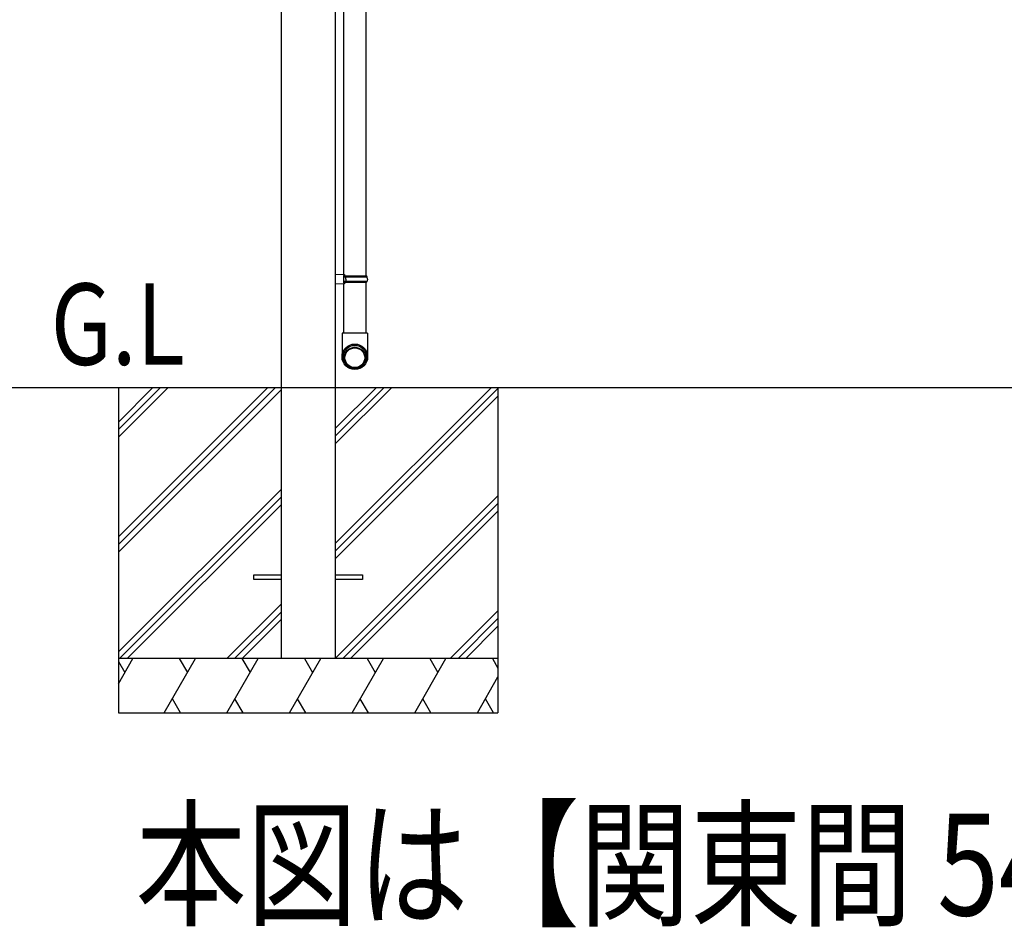
# Model space of a CAD drawing. Extents: x 0 to 22176, y 0 to 35912.
# Drawn here: x 3596 to 5412, y 19596 to 21270 of the extents above; entities that cross this region are included whole.
import ezdxf

# ---------------------------------------------------------------- set-up
doc = ezdxf.new("R2010")
doc.units = 0
doc.layers.add('USER1', color=3, linetype='CONTINUOUS')
doc.layers.add('YKK_13', color=4, linetype='CONTINUOUS', lineweight=30)
doc.layers.add('YKK_A1', color=4, linetype='CONTINUOUS', lineweight=30)
doc.styles.add('text-b', font='extslim2.shx', dxfattribs={"width": 0.8, "bigfont": 'extfont2.shx'})

msp = doc.modelspace()

# ---------------------------------------------------------------- linework, layer by layer
at = {"layer": 'YKK_13'}
for p, q in [((4235, 20797.9), (4235, 21735.9)), ((4193, 21733.1), (4193, 20800.6)), ((4178, 20801), (4178, 20782.7)), ((4178, 20801), (4195, 20800.5)), ((4193, 20798.5), (4193, 20785.2)), ((4193, 20798.5), (4195, 20798.5)), ((4193, 20797.9), (4235.8, 20797.9)), ((4193, 20795.9), (4236.8, 20795.9)), ((4195, 20800.5), (4195, 20798.5)), ((4197.5, 20795.9), (4198, 20797.9)), ((4197.5, 20791.9), (4197.5, 20795.9)), ((4197.5, 20791.9), (4197.5, 20787.9)), ((4236.8, 20795.9), (4235.8, 20797.9)), ((4237.1, 20791.9), (4236.8, 20795.9)), ((4237.1, 20791.9), (4236.8, 20787.8)), ((4195, 20783.2), (4178, 20782.7)), ((4193, 20787.9), (4236.8, 20787.9)), ((4193, 20785.9), (4235.8, 20785.9)), ((4193, 20785.2), (4195, 20785.2)), ((4193, 20783.1), (4193, 20691.9)), ((4195, 20785.2), (4195, 20783.2)), ((4197.5, 20787.9), (4198, 20785.9)), ((4235, 20691.9), (4235, 20785.9)), ((4235.8, 20785.9), (4236.8, 20787.9)), ((4237.1, 20691.9), (4190.9, 20691.9)), ((4190.9, 20691.9), (4190.9, 20653.3)), ((4237.1, 20691.9), (4237.1, 20653.3))]:
    msp.add_line(p, q, dxfattribs=at)
for centre, major_axis in [((4214, 20648.5), (23.6, 0)), ((4214, 20648.1), (21.5, 0)), ((4214, 20646.7), (19.5, 0)), ((4214, 20646.7), (18.2, 0))]:
    msp.add_ellipse(centre, major_axis=major_axis, ratio=0.996195, dxfattribs=at)
at = {"layer": 'YKK_A1', "ltscale": 20}
for p, q in [((4078, 23111.9), (4078, 20091.9)), ((4178, 23111.9), (4178, 20091.9)), ((3128, 20591.9), (10588, 20591.9)), ((3778, 20591.9), (3778, 19991.9)), ((4478, 20591.9), (4478, 19991.9)), ((4478, 20091.9), (3778, 20091.9)), ((3778, 19991.9), (4478, 19991.9))]:
    msp.add_line(p, q, dxfattribs=at)
at = {"layer": 'YKK_A1', "linetype": 'Continuous'}
for p, q in [((3778, 20528.2), (3841.6, 20591.9)), ((3778, 20316.1), (4053.7, 20591.9)), ((3778, 20514.1), (3855.7, 20591.9)), ((3778, 20302), (4067.9, 20591.9)), ((3778, 20500), (3869.9, 20591.9)), ((4178, 20516.1), (4253.7, 20591.9)), ((4178, 20304), (4465.9, 20591.9)), ((4178, 20502), (4267.9, 20591.9)), ((4178, 20487.8), (4282, 20591.9)), ((4178, 20289.8), (4478, 20589.8)), ((3778, 20287.8), (4078, 20587.8)), ((4178, 20275.7), (4478, 20575.7)), ((3778, 20104), (4078, 20404)), ((3780, 20091.9), (4078, 20389.8)), ((4178, 20091.9), (4478, 20391.9)), ((3794.2, 20091.9), (4078, 20375.7)), ((4192.1, 20091.9), (4478, 20377.7)), ((4206.3, 20091.9), (4478, 20363.6)), ((3978, 20091.9), (4078, 20191.9)), ((3992.1, 20091.9), (4078, 20177.7)), ((4390.1, 20091.9), (4478, 20179.7)), ((4006.3, 20091.9), (4078, 20163.6)), ((4404.3, 20091.9), (4478, 20165.6)), ((4418.4, 20091.9), (4478, 20151.4)), ((3778, 20045.4), (3804.8, 20091.9)), ((3778, 20086.3), (3789.8, 20065.9)), ((3862.5, 19991.9), (3920.3, 20091.9)), ((3890.3, 20091.9), (3905.3, 20065.9)), ((3978, 19991.9), (4035.7, 20091.9)), ((4005.7, 20091.9), (4020.7, 20065.9)), ((4093.5, 19991.9), (4151.2, 20091.9)), ((4121.2, 20091.9), (4136.2, 20065.9)), ((4208.9, 19991.9), (4266.7, 20091.9)), ((4236.7, 20091.9), (4251.7, 20065.9)), ((4324.4, 19991.9), (4382.1, 20091.9)), ((4352.1, 20091.9), (4367.1, 20065.9)), ((4467.6, 20091.9), (4478, 20073.9)), ((4439.9, 19991.9), (4478, 20057.9)), ((3892.5, 19991.9), (3877.5, 20017.8)), ((4008, 19991.9), (3993, 20017.8)), ((4123.5, 19991.9), (4108.5, 20017.8)), ((4238.9, 19991.9), (4223.9, 20017.8)), ((4354.4, 19991.9), (4339.4, 20017.8)), ((4469.9, 19991.9), (4454.9, 20017.8))]:
    msp.add_line(p, q, dxfattribs=at)
at = {"layer": 'YKK_A1', "ltscale": 15}
for p, q in [((4028, 20246.4), (4078, 20246.4)), ((4028, 20237.4), (4028, 20246.4)), ((4178, 20246.4), (4228, 20246.4)), ((4228, 20246.4), (4228, 20237.4)), ((4078, 20237.4), (4028, 20237.4)), ((4228, 20237.4), (4178, 20237.4))]:
    msp.add_line(p, q, dxfattribs=at)

# ---------------------------------------------------------------- texts
at = {"layer": 'USER1', "style": 'text-b', "width": 0.8}
for s, height, p in [('G.L', 150, (3653.2, 20633.7)), ('本図は【関東間 5454 H23】を表す。', 187.5, (3809.6, 19618.1))]:
    msp.add_text(s, height=height, dxfattribs=at).set_placement(p)

doc.saveas('drawing.dxf')
